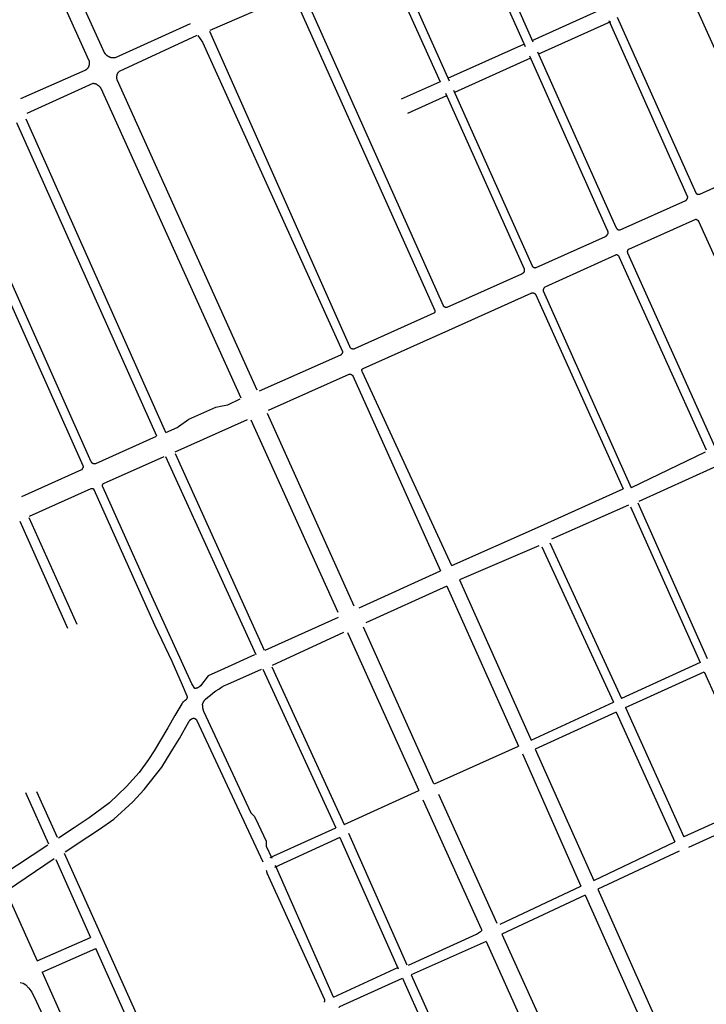
# Model space of a CAD drawing. Units: inches. Extents: x 327185 to 344108, y 4677948 to 4689619.
# Drawn here: x 333387 to 334152, y 4685536 to 4686632 of the extents above; entities that cross this region are included whole.
import ezdxf

# ---------------------------------------------------------------- set-up
doc = ezdxf.new("R2010")
doc.units = ezdxf.units.IN
doc.header["$MEASUREMENT"] = 0
doc.layers.add('Sidewalks', color=7, linetype='Continuous')

msp = doc.modelspace()

# ---------------------------------------------------------------- linework, layer by layer
at = {"layer": 'Sidewalks'}
for p, q in [((333896.6702, 4686746.5889), (333958.6962, 4686607.5335)), ((333803.4523, 4686702.4457), (333865.2918, 4686564.4069)), ((334128.8688, 4686671.6503), (334209.7387, 4686490.8739)), ((333599.2921, 4686620.6894), (333687.8716, 4686659.0415)), ((333957.9178, 4686609.2786), (334037.7418, 4686645.1981)), ((334044.9053, 4686629.7898), (333964.8234, 4686593.7731)), ((333864.0783, 4686567.1157), (333948.7052, 4686605.0575)), ((333955.7897, 4686589.6168), (333871.1858, 4686551.3264)), ((333855.3921, 4686563.2555), (333812.0428, 4686543.7042)), ((333862.5737, 4686547.4862), (333819.0374, 4686527.9456)), ((333383.7296, 4686517.9356), (333539.4045, 4686168.9182)), ((333549.7641, 4686172.6687), (333394.417, 4686521.5)), ((333662.5686, 4686194.3858), (333759.3566, 4685979.7168)), ((333560.4178, 4686151.3696), (333640.7046, 4686187.0458)), ((333644.5787, 4686186.6585), (333741.2562, 4685972.6353)), ((334150.4548, 4686150.9413), (334068.2387, 4686111.2359)), ((333549.5704, 4686145.9481), (333650.092, 4685925.5963)), ((333560.4178, 4686149.4334), (333659.5809, 4685930.4049)), ((334077.1381, 4686096.3609), (334160.3753, 4686134.3163)), ((333963.9218, 4686067.0477), (334059.0704, 4686109.8889)), ((334065.0291, 4686091.6943), (333979.2459, 4686054.1483)), ((334067.5093, 4686090.0901), (334144.8696, 4685916.7023)), ((334075.3874, 4686094.3193), (334152.83, 4685921.2745)), ((333387.2138, 4686073.9055), (333440.535, 4685954.8334)), ((333451.1337, 4685958.8281), (333397.5823, 4686077.8783)), ((333868.2687, 4686024.5866), (333963.9218, 4686067.0477)), ((333965.1316, 4686046.6909), (333876.8075, 4686008.6388)), ((333968.761, 4686045.28), (334048.4555, 4685872.4971)), ((333977.4312, 4686049.9157), (334057.2276, 4685876.5309)), ((333765.138, 4685977.4408), (333855.822, 4686018.7988)), ((333876.8075, 4686008.6388), (333956.7365, 4685830.2822)), ((333862.9881, 4686001.788), (333772.7368, 4685960.6991)), ((333862.9881, 4686001.788), (333942.7796, 4685823.6166)), ((333741.7215, 4685966.7447), (333660.1095, 4685930.1505)), ((333848.4984, 4685781.6181), (333769.9454, 4685956.0487)), ((333668.5753, 4685913.6632), (333748.2347, 4685950.3131)), ((333752.214, 4685949.9831), (333831.4634, 4685774.1903)), ((333657.7818, 4685909.227), (333739.1072, 4685732.6932)), ((333667.955, 4685911.803), (333748.4021, 4685736.2771)), ((334144.8696, 4685916.7023), (334057.2276, 4685876.5309)), ((334061.8481, 4685866.5888), (334149.4692, 4685906.451)), ((334149.4692, 4685906.451), (334213.6925, 4685762.4429)), ((333956.7365, 4685830.2822), (334048.4555, 4685872.4971)), ((334061.8481, 4685866.5888), (334126.6321, 4685722.5307)), ((334051.3629, 4685861.564), (333961.2337, 4685820.2063)), ((334051.3629, 4685861.564), (334116.5663, 4685716.8461)), ((333849.0034, 4685781.5813), (333942.7796, 4685823.6166)), ((333946.9136, 4685814.9395), (334011.9034, 4685667.5048)), ((333961.2337, 4685820.2063), (334026.4405, 4685674.1476)), ((333393.5537, 4685771.9743), (333419.3314, 4685714.9632)), ((333405.8048, 4685773.2144), (333428.7911, 4685722.4039)), ((333748.4021, 4685736.2771), (333831.4634, 4685774.1903)), ((333918.911, 4685626.0721), (333853.7827, 4685769.886)), ((334213.5714, 4685761.8091), (334126.6321, 4685722.5307)), ((334218.8503, 4685750.2178), (334131.7547, 4685710.9057)), ((333666.1159, 4685699.474), (333739.1072, 4685732.6932)), ((333753.3607, 4685726.7151), (333818.221, 4685580.19)), ((333367.3731, 4685679.7932), (333418.556, 4685713.5681)), ((333743.5687, 4685721.8187), (333670.8317, 4685688.4799)), ((333743.5687, 4685721.8187), (333808.7272, 4685575.6102)), ((334026.4405, 4685674.1476), (334116.5663, 4685716.8461)), ((333436.8551, 4685704.5772), (333479.8673, 4685608.777)), ((334121.6479, 4685706.4771), (334031.0093, 4685664.1833)), ((333373.6956, 4685663.3574), (333425.6252, 4685698.3725)), ((333427.3954, 4685697.2915), (333465.9652, 4685610.7048)), ((333736.7455, 4685544.2016), (333671.9152, 4685690.7286)), ((333922.0734, 4685625.4794), (334011.9034, 4685667.5048)), ((333372.9543, 4685659.7227), (333406.6577, 4685584.713)), ((334016.8876, 4685657.5404), (333924.2, 4685614.2522)), ((334016.8876, 4685657.5404), (334128.1225, 4685408.7743)), ((334031.0093, 4685664.1833), (334129.8431, 4685443.0148)), ((333924.2, 4685614.2522), (334051.8919, 4685331.4941)), ((333406.6577, 4685584.713), (333465.9652, 4685610.7048)), ((333479.8673, 4685608.777), (333547.4955, 4685457.8935)), ((333906.6568, 4685606.1175), (333823.1622, 4685569.126)), ((333906.6568, 4685606.1175), (334034.2476, 4685323.1655)), ((333412.2576, 4685571.8361), (333471.8486, 4685598.1237)), ((333537.1801, 4685453.0071), (333471.8486, 4685598.1237)), ((333412.2576, 4685571.8361), (333476.439, 4685428.0065)), ((333736.7455, 4685544.2016), (333809.0662, 4685577.6763)), ((333823.1622, 4685569.126), (333949.8907, 4685285.6905)), ((333813.2699, 4685565.3905), (333939.6843, 4685281.7009))]:
    msp.add_line(p, q, dxfattribs=at)
for points in [[(333382.7157, 4686767.2165), (333464.2495, 4686586.9608), (333464.3433, 4686586.6577), (333464.4268, 4686586.3517), (333464.5001, 4686586.0431), (333464.5628, 4686585.7322), (333464.6151, 4686585.4193), (333464.6569, 4686585.1048), (333464.688, 4686584.7892), (333464.7086, 4686584.4726), (333464.7184, 4686584.1556), (333464.7176, 4686583.8384), (333464.7061, 4686583.5214), (333464.6839, 4686583.2049), (333464.6512, 4686582.8894), (333464.6078, 4686582.5752), (333464.5539, 4686582.2626), (333464.4895, 4686581.952), (333464.4147, 4686581.6437), (333464.3295, 4686581.3382), (333464.2341, 4686581.0356), (333464.1286, 4686580.7365)], [(333400.324, 4686774.3197), (333481.7214, 4686595.1924), (333481.9689, 4686594.8582), (333482.2276, 4686594.5327), (333482.4971, 4686594.216), (333482.7771, 4686593.9086), (333483.0673, 4686593.6109), (333483.3674, 4686593.3231), (333483.6771, 4686593.0456), (333483.9959, 4686592.7787), (333484.3236, 4686592.5227), (333484.6597, 4686592.2779), (333485.0039, 4686592.0446), (333485.3558, 4686591.823), (333485.7149, 4686591.6135)], [(333885.6603, 4686744.1845), (333897.6307, 4686719.4081), (333949.8907, 4686602.4033)], [(333789.3688, 4686702.8753), (333791.9262, 4686700.2066), (333794.6756, 4686697.2272), (333795.9963, 4686694.979), (333855.3921, 4686563.2555)], [(333693.1017, 4686657.4925), (333849.4195, 4686308.5022), (333849.4484, 4686308.3814), (333849.4732, 4686308.2597), (333849.4939, 4686308.1372), (333849.5106, 4686308.0141), (333849.5231, 4686307.8905), (333849.5315, 4686307.7665), (333849.5357, 4686307.6424), (333849.5359, 4686307.5182), (333849.5318, 4686307.394), (333849.5237, 4686307.2701), (333849.5114, 4686307.1465)], [(333860.6084, 4686312.1979), (333860.5105, 4686312.2537), (333860.4145, 4686312.3127), (333860.3205, 4686312.3748), (333860.2287, 4686312.44), (333860.139, 4686312.5083), (333860.0517, 4686312.5795), (333859.9668, 4686312.6535), (333859.8844, 4686312.7304), (333859.8046, 4686312.8099), (333859.7275, 4686312.892), (333859.6532, 4686312.9767), (333859.5817, 4686313.0638), (333859.5132, 4686313.1532), (333859.4477, 4686313.2449), (333859.3853, 4686313.3386), (333859.326, 4686313.4344), (333859.2699, 4686313.5322), (333859.2171, 4686313.6317), (333859.1677, 4686313.7329), (333703.5617, 4686661.7523)], [(334052.606, 4686634.9877), (334139.9396, 4686439.4062), (334140.0195, 4686439.3081), (334140.1027, 4686439.2127), (334140.189, 4686439.1202), (334140.2783, 4686439.0305), (334140.3706, 4686438.9439), (334140.4656, 4686438.8604), (334140.5635, 4686438.7801), (334140.6639, 4686438.7031), (334140.7668, 4686438.6294), (334140.8721, 4686438.5593), (334140.9797, 4686438.4926), (334141.0895, 4686438.4296), (334141.2013, 4686438.3703), (334141.315, 4686438.3147), (334141.4304, 4686438.263), (334141.5476, 4686438.2151), (334141.6663, 4686438.1711), (334141.7863, 4686438.1311), (334141.9077, 4686438.0951)], [(333485.7149, 4686591.6135), (333486.0802, 4686591.4166), (333486.4518, 4686591.2321), (333486.8294, 4686591.0602), (333487.2127, 4686590.9011), (333487.601, 4686590.755), (333487.9941, 4686590.6221), (333488.3914, 4686590.5025), (333488.7925, 4686590.3963), (333489.197, 4686590.3037), (333489.6043, 4686590.2248), (333490.0141, 4686590.1597), (333490.4258, 4686590.1083), (333490.839, 4686590.0709), (333491.2533, 4686590.0474), (333491.6681, 4686590.0378), (333492.083, 4686590.0423), (333492.4975, 4686590.0607), (333492.9112, 4686590.093), (333493.3235, 4686590.1393), (333493.7341, 4686590.1994), (333577.3858, 4686628.2011)], [(334043.2435, 4686631.5713), (334130.5326, 4686435.8285), (334130.5669, 4686435.6548), (334130.595, 4686435.48), (334130.617, 4686435.3043), (334130.6329, 4686435.1279), (334130.6425, 4686434.9511), (334130.646, 4686434.7741), (334130.6433, 4686434.5971), (334130.6343, 4686434.4202), (334130.6192, 4686434.2438), (334130.598, 4686434.0681), (334130.5706, 4686433.8931), (334130.5371, 4686433.7193), (334130.4975, 4686433.5467), (334130.4519, 4686433.3756), (334130.4004, 4686433.2062), (334130.3429, 4686433.0387)], [(333495.5157, 4686570.9366), (333495.622, 4686571.2313), (333495.7384, 4686571.5221), (333495.8648, 4686571.8088), (333496.0009, 4686572.091), (333496.1466, 4686572.3683), (333496.3018, 4686572.6404), (333496.4662, 4686572.9071), (333496.6397, 4686573.168), (333496.822, 4686573.4227), (333497.013, 4686573.671), (333497.2124, 4686573.9127), (333497.42, 4686574.1473), (333497.6355, 4686574.3747), (333497.8587, 4686574.5945), (333498.0893, 4686574.8066), (333498.327, 4686575.0106), (333584.9566, 4686615.1494)], [(333585.3919, 4686614.5823), (333590.6749, 4686607.4122), (333746.5598, 4686262.8619), (333746.5706, 4686262.7301), (333746.5769, 4686262.5981), (333746.5786, 4686262.466), (333746.5759, 4686262.3339), (333746.5686, 4686262.2019), (333746.5568, 4686262.0703), (333746.5405, 4686261.9391), (333746.5197, 4686261.8086), (333746.4945, 4686261.6789), (333746.4649, 4686261.5501), (333746.4309, 4686261.4224), (333746.3925, 4686261.296), (333746.3498, 4686261.1709), (333746.3029, 4686261.0473), (333746.2518, 4686260.9255), (333746.1965, 4686260.8054), (333746.1372, 4686260.6873)], [(333598.5354, 4686619.4292), (333754.3556, 4686268.7251), (333754.4962, 4686268.4714), (333754.6454, 4686268.2227), (333754.8031, 4686267.9793), (333754.9692, 4686267.7416), (333755.1433, 4686267.5097), (333755.3254, 4686267.2839), (333755.5152, 4686267.0646), (333755.7125, 4686266.852), (333755.917, 4686266.6464), (333756.1284, 4686266.4479), (333756.3466, 4686266.2569), (333756.5713, 4686266.0735)], [(333954.7194, 4686591.9989), (334041.3554, 4686398.0999), (334041.4516, 4686397.9057), (334041.5411, 4686397.7084), (334041.624, 4686397.5082), (334041.7001, 4686397.3054), (334041.7693, 4686397.1001), (334041.8316, 4686396.8925), (334041.8869, 4686396.683), (334041.9352, 4686396.4718), (334041.9763, 4686396.2591), (334042.0102, 4686396.0451), (334042.0369, 4686395.8301), (334042.0564, 4686395.6143), (334042.0686, 4686395.3979), (334042.0736, 4686395.1813), (334042.0712, 4686394.9647), (334042.0616, 4686394.7482), (334042.0447, 4686394.5322), (334042.0206, 4686394.3169), (334041.9893, 4686394.1025), (334041.9507, 4686393.8893)], [(333963.6426, 4686596.3984), (334050.9492, 4686401.3581), (334051.0818, 4686401.1149), (334051.2224, 4686400.8763), (334051.3708, 4686400.6424), (334051.527, 4686400.4137), (334051.6906, 4686400.1902), (334051.8616, 4686399.9723), (334052.0397, 4686399.7602), (334052.2248, 4686399.5542), (334052.4166, 4686399.3543), (334052.6149, 4686399.161), (334052.8196, 4686398.9744), (334053.0303, 4686398.7946), (334053.2469, 4686398.622), (334053.4691, 4686398.4566)], [(333464.1286, 4686580.7365), (333464.013, 4686580.4406), (333463.8874, 4686580.1489), (333463.7521, 4686579.8615), (333463.6072, 4686579.5789), (333463.4529, 4686579.3013), (333463.2892, 4686579.029), (333463.1165, 4686578.7624), (333462.935, 4686578.5018), (333462.7447, 4686578.2475), (333462.546, 4686577.9997), (333462.3391, 4686577.7587), (333462.1241, 4686577.5248), (333461.9014, 4686577.2984), (333461.6712, 4686577.0795), (333461.4338, 4686576.8685), (333461.1894, 4686576.6657), (333460.9383, 4686576.4711), (333460.6808, 4686576.2852), (333460.4171, 4686576.108), (333460.1477, 4686575.9398), (333459.8727, 4686575.7808), (333459.5926, 4686575.6312), (333388.2185, 4686544.1544)], [(333495.5157, 4686570.9366), (333495.4206, 4686570.6423), (333495.3356, 4686570.3449), (333495.2607, 4686570.0448), (333495.1961, 4686569.7423), (333495.1417, 4686569.4378), (333495.0977, 4686569.1316), (333495.0642, 4686568.8241), (333495.041, 4686568.5157), (333495.0283, 4686568.2066), (333495.0262, 4686567.8973), (333495.0345, 4686567.5881), (333495.0532, 4686567.2793), (333495.0825, 4686566.9714), (333495.1222, 4686566.6646), (333495.1722, 4686566.3594), (333495.2326, 4686566.056), (333495.3032, 4686565.7549), (333651.3583, 4686220.1562)], [(333473.2367, 4686560.0732), (333472.9237, 4686560.2239), (333472.6057, 4686560.3636), (333472.2831, 4686560.4922), (333471.9562, 4686560.6096), (333471.6254, 4686560.7155), (333471.2911, 4686560.8099), (333470.9538, 4686560.8927), (333470.6138, 4686560.9636), (333470.2715, 4686561.0228), (333469.9274, 4686561.07), (333469.5818, 4686561.1053), (333469.2353, 4686561.1285), (333468.8881, 4686561.1397), (333468.5408, 4686561.1389), (333395.1918, 4686527.8897)], [(333473.2367, 4686560.0732), (333473.5345, 4686559.917), (333473.8269, 4686559.751), (333474.1135, 4686559.5752), (333474.3941, 4686559.3898), (333474.6683, 4686559.1952), (333474.9358, 4686558.9914), (333475.1963, 4686558.7788), (333475.4496, 4686558.5576), (333475.6952, 4686558.3279), (333475.933, 4686558.0902), (333476.1627, 4686557.8446), (333476.384, 4686557.5914), (333476.5966, 4686557.3309), (333476.8004, 4686557.0634), (333476.9951, 4686556.7893), (333477.1805, 4686556.5087), (333477.3563, 4686556.2221), (333477.5224, 4686555.9297), (333633.5375, 4686211.4429)], [(333861.188, 4686550.5735), (333948.7767, 4686354.9754), (333948.8332, 4686354.8146), (333948.8842, 4686354.6521), (333948.9298, 4686354.4879), (333948.97, 4686354.3223), (333949.0045, 4686354.1555), (333949.0335, 4686353.9876), (333949.0569, 4686353.8188), (333949.0746, 4686353.6494), (333949.0867, 4686353.4794), (333949.0931, 4686353.3092), (333949.0938, 4686353.1388), (333949.0888, 4686352.9685), (333949.0781, 4686352.7984), (333949.0618, 4686352.6288), (333949.0398, 4686352.4599), (333949.0122, 4686352.2918), (333948.979, 4686352.1246), (333948.9403, 4686351.9587)], [(333870.123, 4686553.6988), (333957.6564, 4686358.2323), (333957.7518, 4686358.0977), (333957.8519, 4686357.9665), (333957.9563, 4686357.8387), (333958.0651, 4686357.7147), (333958.1781, 4686357.5944), (333958.2951, 4686357.478), (333958.416, 4686357.3657), (333958.5407, 4686357.2577), (333958.669, 4686357.1539), (333958.8008, 4686357.0546), (333958.9359, 4686356.9599), (333959.0742, 4686356.8698), (333959.2154, 4686356.7846), (333959.3596, 4686356.7042), (333959.5063, 4686356.6288), (333959.6556, 4686356.5585), (333959.8072, 4686356.4933), (333959.9609, 4686356.4333), (333960.1166, 4686356.3787)], [(333302.6011, 4686482.3871), (333457.5014, 4686135.8645), (333457.5482, 4686135.7275), (333457.5902, 4686135.5889), (333457.6273, 4686135.449), (333457.6595, 4686135.3078), (333457.6868, 4686135.1656), (333457.7091, 4686135.0226), (333457.7263, 4686134.8788), (333457.7386, 4686134.7346), (333457.7458, 4686134.59), (333457.7479, 4686134.4452), (333457.745, 4686134.3005), (333457.737, 4686134.1559), (333457.724, 4686134.0117), (333457.7059, 4686133.8681), (333457.6829, 4686133.7251), (333457.6549, 4686133.5831), (333457.6219, 4686133.4421)], [(333468.7917, 4686138.1526), (333468.6615, 4686138.2164), (333468.5336, 4686138.2846), (333468.4082, 4686138.3573), (333468.2854, 4686138.4344), (333468.1654, 4686138.5157), (333468.0483, 4686138.6011), (333467.9343, 4686138.6906), (333467.8235, 4686138.784), (333467.716, 4686138.8813), (333467.612, 4686138.9822), (333467.5116, 4686139.0868), (333467.4149, 4686139.1948), (333467.3221, 4686139.3061), (333467.2332, 4686139.4206), (333467.1484, 4686139.5381), (333467.0677, 4686139.6585), (333466.9914, 4686139.7817), (333466.9193, 4686139.9075), (333311.8989, 4686487.0342)], [(334141.9077, 4686438.0951), (334142.0812, 4686438.0576), (334142.2559, 4686438.0261), (334142.4316, 4686438.0007), (334142.6081, 4686437.9815), (334142.7852, 4686437.9685), (334142.9626, 4686437.9617), (334143.1401, 4686437.9611), (334143.3176, 4686437.9667), (334143.4947, 4686437.9785), (334143.6713, 4686437.9964), (334143.8472, 4686438.0206), (334144.0222, 4686438.0508), (334144.1959, 4686438.0872), (334144.3683, 4686438.1296), (334144.5391, 4686438.1781), (334144.7081, 4686438.2324), (334215.2345, 4686469.8792)], [(334053.4691, 4686398.4566), (334053.5775, 4686398.413), (334053.6874, 4686398.373), (334053.7985, 4686398.3367), (334053.9108, 4686398.3041), (334054.0241, 4686398.2753), (334054.1384, 4686398.2503), (334054.2533, 4686398.2292), (334054.369, 4686398.2118), (334054.4851, 4686398.1984), (334054.6016, 4686398.1888), (334054.7184, 4686398.1831), (334054.8353, 4686398.1813), (334054.9522, 4686398.1835), (334055.069, 4686398.1895), (334055.1855, 4686398.1994), (334055.3016, 4686398.2132), (334055.4172, 4686398.2309), (334055.5321, 4686398.2524), (334055.6462, 4686398.2777), (334129.1164, 4686431.1021), (334129.2188, 4686431.1929), (334129.318, 4686431.2873), (334129.4137, 4686431.385), (334129.506, 4686431.4861), (334129.5947, 4686431.5903), (334129.6797, 4686431.6976), (334129.7608, 4686431.8078), (334129.8381, 4686431.9208), (334129.9113, 4686432.0364), (334129.9804, 4686432.1545), (334130.0454, 4686432.275), (334130.106, 4686432.3976), (334130.1623, 4686432.5224), (334130.2143, 4686432.649), (334130.2617, 4686432.7774), (334130.3046, 4686432.9073), (334130.3429, 4686433.0387)], [(334141.0787, 4686409.67), (334140.9513, 4686409.6993), (334140.823, 4686409.7243), (334140.6939, 4686409.7451), (334140.5642, 4686409.7615), (334140.434, 4686409.7735), (334140.3035, 4686409.7812), (334140.1728, 4686409.7845), (334140.042, 4686409.7834), (334139.9114, 4686409.7779), (334139.781, 4686409.7681), (334139.6511, 4686409.7539), (334139.5217, 4686409.7354), (334064.9605, 4686376.3969), (334064.8874, 4686376.3526), (334064.8159, 4686376.3058), (334064.746, 4686376.2565), (334064.6779, 4686376.2048), (334064.6117, 4686376.1508), (334064.5474, 4686376.0945), (334064.485, 4686376.036), (334064.4247, 4686375.9754), (334064.3666, 4686375.9127), (334064.3107, 4686375.848), (334064.2571, 4686375.7815), (334064.2058, 4686375.7131), (334064.1569, 4686375.6429), (334064.1105, 4686375.5711), (334064.0667, 4686375.4978), (334064.0254, 4686375.4229), (334063.9867, 4686375.3467), (334063.9507, 4686375.2691), (334063.9174, 4686375.1904)], [(334141.0787, 4686409.67), (334141.2072, 4686409.623), (334141.334, 4686409.5717), (334141.459, 4686409.5162), (334141.5821, 4686409.4565), (334141.7031, 4686409.3927), (334141.8219, 4686409.3249), (334141.9384, 4686409.2531), (334142.0524, 4686409.1775), (334142.1637, 4686409.0981), (334142.2724, 4686409.0149), (334142.3782, 4686408.9282), (334142.481, 4686408.838), (334142.5807, 4686408.7443), (334142.6772, 4686408.6474), (334142.7704, 4686408.5472), (334142.8602, 4686408.444), (334142.9465, 4686408.3379), (334143.0291, 4686408.2289), (334143.1081, 4686408.1171), (334241.2873, 4686190.8026)], [(333960.1166, 4686356.3787), (333960.2231, 4686356.3479), (333960.3307, 4686356.3207), (333960.439, 4686356.2972), (333960.5481, 4686356.2773), (333960.6579, 4686356.2612), (333960.7681, 4686356.2489), (333960.8786, 4686356.2403), (333960.9894, 4686356.2355), (333961.1003, 4686356.2344), (333961.2112, 4686356.2371), (333961.3219, 4686356.2436), (333961.4323, 4686356.2538), (333961.5423, 4686356.2678), (333961.6518, 4686356.2855), (333961.7606, 4686356.307), (333961.8686, 4686356.3321), (333961.9757, 4686356.3609), (333962.0817, 4686356.3933), (333962.1866, 4686356.4292), (334039.4739, 4686390.9587), (334039.6421, 4686391.059), (334039.8066, 4686391.165), (334039.9674, 4686391.2768), (334040.1242, 4686391.3941), (334040.2767, 4686391.5168), (334040.4249, 4686391.6447), (334040.5686, 4686391.7777), (334040.7075, 4686391.9157), (334040.8416, 4686392.0584), (334040.9705, 4686392.2057), (334041.0943, 4686392.3575), (334041.2127, 4686392.5134), (334041.3255, 4686392.6734), (334041.4328, 4686392.8372), (334041.5342, 4686393.0046), (334041.6298, 4686393.1755), (334041.7193, 4686393.3497), (334041.8027, 4686393.5268), (334041.8799, 4686393.7067), (334041.9507, 4686393.8893)], [(334052.8372, 4686370.2559), (334052.7319, 4686370.2939), (334052.6254, 4686370.3283), (334052.5177, 4686370.359), (334052.409, 4686370.3859), (334052.2995, 4686370.409), (334052.1892, 4686370.4284), (334052.0784, 4686370.4439), (334051.967, 4686370.4556), (334051.8553, 4686370.4635), (334051.7435, 4686370.4675), (334051.6315, 4686370.4676), (334051.5196, 4686370.4638), (334051.4079, 4686370.4562), (334051.2965, 4686370.4447), (334051.1856, 4686370.4294), (334051.0753, 4686370.4103), (334050.9658, 4686370.3874), (334050.857, 4686370.3607), (334050.7493, 4686370.3302), (333972.0988, 4686334.5746), (333971.975, 4686334.495), (333971.8541, 4686334.4111), (333971.736, 4686334.3232), (333971.6211, 4686334.2313), (333971.5093, 4686334.1355), (333971.4009, 4686334.0359), (333971.2959, 4686333.9327), (333971.1946, 4686333.826), (333971.0969, 4686333.7159), (333971.0031, 4686333.6025), (333970.9132, 4686333.4859), (333970.8273, 4686333.3664), (333970.7456, 4686333.244), (333970.6681, 4686333.1188), (333970.5949, 4686332.9911), (333970.5261, 4686332.861), (333970.4618, 4686332.7286), (333970.4021, 4686332.594)], [(334052.8372, 4686370.2559), (334052.96, 4686370.195), (334053.0807, 4686370.13), (334053.1992, 4686370.061), (334053.3152, 4686369.9881), (334053.4288, 4686369.9113), (334053.5397, 4686369.8308), (334053.6478, 4686369.7466), (334053.7531, 4686369.6588), (334053.8554, 4686369.5675), (334053.9545, 4686369.4728), (334054.0504, 4686369.3749), (334054.143, 4686369.2738), (334054.2321, 4686369.1696), (334054.3177, 4686369.0626), (334054.3996, 4686368.9527), (334054.4778, 4686368.8401), (334151.476, 4686153.4204)], [(334063.9174, 4686375.1904), (334063.8824, 4686375.0794), (334063.8511, 4686374.9673), (334063.8237, 4686374.8542), (334063.8, 4686374.7402), (334063.7802, 4686374.6255), (334063.7643, 4686374.5102), (334063.7522, 4686374.3944), (334063.7441, 4686374.2783), (334063.7399, 4686374.162), (334063.7396, 4686374.0456), (334063.7432, 4686373.9293), (334063.7507, 4686373.8131), (334063.7621, 4686373.6973), (334063.7774, 4686373.5819), (334063.7966, 4686373.4671), (334063.8197, 4686373.353), (334063.8466, 4686373.2398), (334063.8773, 4686373.1275), (334063.9117, 4686373.0163), (334063.9499, 4686372.9063), (334063.9917, 4686372.7977), (334064.0372, 4686372.6906), (334161.2507, 4686156.7746)], [(333948.9403, 4686351.9587), (333948.8598, 4686351.7861), (333948.7734, 4686351.6162), (333948.6812, 4686351.4495), (333948.5834, 4686351.286), (333948.48, 4686351.126), (333948.3711, 4686350.9696), (333948.257, 4686350.817), (333948.1377, 4686350.6685), (333948.0134, 4686350.5241), (333947.8842, 4686350.3841), (333947.7503, 4686350.2486), (333947.6118, 4686350.1177), (333947.4689, 4686349.9917), (333947.3218, 4686349.8707), (333947.1706, 4686349.7548), (333947.0155, 4686349.6441), (333946.8567, 4686349.5388), (333946.6943, 4686349.4391), (333946.5287, 4686349.3449), (333946.3599, 4686349.2565), (333946.1882, 4686349.174), (333946.0138, 4686349.0974), (333945.8368, 4686349.0268), (333862.8526, 4686311.9688), (333862.7275, 4686311.9458), (333862.6017, 4686311.9269), (333862.4753, 4686311.9123), (333862.3485, 4686311.9019), (333862.2214, 4686311.8957), (333862.0942, 4686311.8938), (333861.967, 4686311.8961), (333861.8399, 4686311.9027), (333861.7132, 4686311.9135), (333861.5868, 4686311.9285), (333861.4611, 4686311.9478), (333861.336, 4686311.9712), (333861.2118, 4686311.9988), (333861.0886, 4686312.0305), (333860.9665, 4686312.0663), (333860.8457, 4686312.1062), (333860.7263, 4686312.1501), (333860.6084, 4686312.1979)], [(333865.0285, 4686286.7053), (333956.7054, 4686327.8745), (333956.8777, 4686327.9382), (333957.0522, 4686327.996), (333957.2284, 4686328.0479), (333957.4064, 4686328.0937), (333957.5857, 4686328.1336), (333957.7664, 4686328.1673), (333957.948, 4686328.1948), (333958.1305, 4686328.2162), (333958.3137, 4686328.2314), (333958.4972, 4686328.2404), (333958.6809, 4686328.2431), (333958.8646, 4686328.2396), (333959.0481, 4686328.2299), (333959.2312, 4686328.2139)], [(333959.2312, 4686328.2139), (333959.3608, 4686328.18), (333959.4891, 4686328.1417), (333959.616, 4686328.099), (333959.7414, 4686328.0518), (333959.8651, 4686328.0004), (333959.9869, 4686327.9448), (333960.1068, 4686327.885), (333960.2245, 4686327.821), (333960.3399, 4686327.7531), (333960.4529, 4686327.6812), (333960.5633, 4686327.6054), (333960.6711, 4686327.5259), (333960.776, 4686327.4426), (333960.8781, 4686327.3558), (333960.977, 4686327.2656), (333961.0728, 4686327.172), (333961.1653, 4686327.0751), (333961.2544, 4686326.9751), (333961.3399, 4686326.872), (333961.4219, 4686326.7661), (334059.0704, 4686109.8889)], [(333970.4021, 4686332.594), (333970.3564, 4686332.4728), (333970.3148, 4686332.3501), (333970.2776, 4686332.226), (333970.2446, 4686332.1008), (333970.2159, 4686331.9744), (333970.1917, 4686331.8471), (333970.1718, 4686331.7191), (333970.1564, 4686331.5905), (333970.1454, 4686331.4614), (333970.1389, 4686331.332), (333970.1368, 4686331.2025), (333970.1393, 4686331.0729), (333970.1461, 4686330.9436), (333970.1575, 4686330.8145), (333970.1733, 4686330.6859), (333970.1935, 4686330.558), (333970.2181, 4686330.4308), (333970.2471, 4686330.3045), (334068.2387, 4686111.2359)], [(333849.5114, 4686307.1465), (333849.4848, 4686307.0597), (333849.4553, 4686306.9738), (333849.4229, 4686306.889), (333849.3876, 4686306.8054), (333849.3495, 4686306.723), (333849.3085, 4686306.642), (333849.2649, 4686306.5624), (333849.2185, 4686306.4843), (333849.1695, 4686306.4079), (333849.118, 4686306.3332), (333849.0639, 4686306.2603), (333849.0074, 4686306.1893), (333848.9485, 4686306.1202), (333848.8872, 4686306.0532), (333848.8237, 4686305.9883), (333848.758, 4686305.9257), (333848.6903, 4686305.8653), (333848.6205, 4686305.8072), (333848.5488, 4686305.7516), (333848.4752, 4686305.6984), (333848.3998, 4686305.6478), (333759.8398, 4686265.7343), (333759.6576, 4686265.6996), (333759.4743, 4686265.6712), (333759.2902, 4686265.649), (333759.1054, 4686265.6332), (333758.9201, 4686265.6238), (333758.7347, 4686265.6207), (333758.5492, 4686265.624), (333758.364, 4686265.6336), (333758.1792, 4686265.6496), (333757.995, 4686265.6719), (333757.8118, 4686265.7005), (333757.6296, 4686265.7354), (333757.4487, 4686265.7765), (333757.2694, 4686265.8238), (333757.0918, 4686265.8772), (333756.9161, 4686265.9367), (333756.7425, 4686266.0021), (333756.5713, 4686266.0735)], [(333768.0323, 4686241.8679), (333768.0478, 4686241.9693), (333768.0667, 4686242.0702), (333768.0891, 4686242.1703), (333768.115, 4686242.2696), (333768.1443, 4686242.3679), (333768.177, 4686242.4652), (333768.2131, 4686242.5613), (333768.2525, 4686242.656), (333768.2951, 4686242.7493), (333768.3409, 4686242.8411), (333768.39, 4686242.9313), (333768.4421, 4686243.0197), (333768.4972, 4686243.1062), (333768.5553, 4686243.1908), (333768.6163, 4686243.2733), (333768.6802, 4686243.3536), (333768.7468, 4686243.4317), (333768.816, 4686243.5074), (333768.8879, 4686243.5806), (333768.9622, 4686243.6514), (333769.039, 4686243.7195), (333769.118, 4686243.7849), (333769.1993, 4686243.8475), (333769.2827, 4686243.9072), (333769.3682, 4686243.9641), (333769.4555, 4686244.0179), (333769.5447, 4686244.0687), (333769.6356, 4686244.1163), (333769.728, 4686244.1608), (333865.0285, 4686286.7053)], [(333654.0685, 4686218.9813), (333744.8841, 4686259.0209), (333744.9924, 4686259.1104), (333745.0976, 4686259.2035), (333745.1996, 4686259.3), (333745.2984, 4686259.4), (333745.3937, 4686259.5032), (333745.4854, 4686259.6095), (333745.5736, 4686259.7189), (333745.658, 4686259.8312), (333745.7386, 4686259.9462), (333745.8153, 4686260.0639), (333745.888, 4686260.1841), (333745.9566, 4686260.3067), (333746.021, 4686260.4316), (333746.0813, 4686260.5585), (333746.1372, 4686260.6873)], [(333768.0323, 4686241.8679), (333768.0358, 4686241.7507), (333768.0434, 4686241.6337), (333768.055, 4686241.517), (333768.0707, 4686241.4008), (333768.0905, 4686241.2852), (333768.1142, 4686241.1704), (333768.142, 4686241.0565), (333768.1737, 4686240.9436), (333768.2093, 4686240.8319), (333768.2488, 4686240.7214), (333768.2921, 4686240.6125), (333768.3392, 4686240.5051), (333768.39, 4686240.3994), (333768.4444, 4686240.2956), (333867.8451, 4686024.6022)], [(333756.3319, 4686237.2169), (333756.1886, 4686237.2503), (333756.0443, 4686237.279), (333755.8992, 4686237.3029), (333755.7533, 4686237.322), (333755.6069, 4686237.3362), (333755.4601, 4686237.3455), (333755.3131, 4686237.3499), (333755.166, 4686237.3494), (333755.0189, 4686237.344), (333754.8722, 4686237.3337), (333754.7259, 4686237.3186), (333754.5801, 4686237.2986), (333754.4351, 4686237.2737), (333754.2911, 4686237.2441), (333754.148, 4686237.2096), (333754.0062, 4686237.1705), (333753.8658, 4686237.1266), (333663.9491, 4686197.1144)], [(333756.3319, 4686237.2169), (333756.44, 4686237.1784), (333756.5468, 4686237.1364), (333756.6522, 4686237.0908), (333756.7559, 4686237.0418), (333756.858, 4686236.9892), (333756.9582, 4686236.9334), (333757.0565, 4686236.8741), (333757.1528, 4686236.8117), (333757.2469, 4686236.746), (333757.3388, 4686236.6772), (333757.4284, 4686236.6054), (333757.5154, 4686236.5306), (333757.6, 4686236.453), (333757.6819, 4686236.3726), (333757.761, 4686236.2895), (333757.8373, 4686236.2037), (333757.9108, 4686236.1155), (333757.9812, 4686236.0249), (333758.0485, 4686235.932), (333758.1127, 4686235.8368), (333855.822, 4686018.7988)], [(333549.7641, 4686172.6687), (333562.436, 4686178.3077), (333564.0926, 4686179.2841), (333575.5393, 4686187.6334), (333605.5307, 4686200.9192), (333612.6288, 4686202.2514), (333618.9447, 4686203.3829), (333632.5886, 4686210.0623)], [(333539.1911, 4686168.2404), (333471.6946, 4686137.925), (333471.5578, 4686137.888), (333471.4199, 4686137.8557), (333471.2809, 4686137.8281), (333471.141, 4686137.8054), (333471.0005, 4686137.7874), (333470.8594, 4686137.7743), (333470.718, 4686137.7659), (333470.5763, 4686137.7625), (333470.4347, 4686137.7639), (333470.2931, 4686137.7701), (333470.1519, 4686137.7812), (333470.0111, 4686137.7971), (333469.8709, 4686137.8178), (333469.7315, 4686137.8433), (333469.5931, 4686137.8736), (333469.4558, 4686137.9086), (333469.3198, 4686137.9482), (333469.1852, 4686137.9925), (333469.0522, 4686138.0414), (333468.921, 4686138.0948), (333468.7917, 4686138.1526)], [(333479.4113, 4686114.1817), (333479.4378, 4686114.295), (333479.4681, 4686114.4073), (333479.5021, 4686114.5185), (333479.5399, 4686114.6285), (333479.5814, 4686114.7372), (333479.6265, 4686114.8444), (333479.6752, 4686114.95), (333479.7274, 4686115.054), (333479.7831, 4686115.1561), (333479.8422, 4686115.2562), (333479.9046, 4686115.3543), (333479.9704, 4686115.4503), (333480.0393, 4686115.544), (333480.1114, 4686115.6353), (333480.1864, 4686115.7241), (333480.2645, 4686115.8104), (333480.3454, 4686115.8939), (333480.429, 4686115.9747), (333548.0278, 4686146.1418)], [(333389.4467, 4686101.3073), (333456.3662, 4686131.367), (333456.4724, 4686131.4654), (333456.5751, 4686131.5674), (333456.6742, 4686131.673), (333456.7696, 4686131.782), (333456.861, 4686131.8942), (333456.9485, 4686132.0095), (333457.032, 4686132.1279), (333457.1112, 4686132.249), (333457.1862, 4686132.3729), (333457.2567, 4686132.4993), (333457.3229, 4686132.6281), (333457.3845, 4686132.7592), (333457.4414, 4686132.8923), (333457.4937, 4686133.0273), (333457.5413, 4686133.164), (333457.584, 4686133.3024), (333457.6219, 4686133.4421)], [(333398.2357, 4686079.4712), (333466.6288, 4686110.3187), (333466.7064, 4686110.3513), (333466.7851, 4686110.3813), (333466.8648, 4686110.4086), (333466.9453, 4686110.4331), (333467.0267, 4686110.455), (333467.1087, 4686110.474), (333467.1913, 4686110.4903), (333467.2744, 4686110.5038), (333467.3579, 4686110.5145), (333467.4418, 4686110.5224), (333467.5258, 4686110.5274), (333467.61, 4686110.5295), (333467.6942, 4686110.5289), (333467.7783, 4686110.5253), (333467.8623, 4686110.519), (333467.946, 4686110.5098), (333468.0294, 4686110.4978), (333468.1122, 4686110.483), (333468.1946, 4686110.4653), (333468.2763, 4686110.445), (333468.3573, 4686110.4218), (333468.4374, 4686110.396)], [(333468.4374, 4686110.396), (333468.5188, 4686110.3666), (333468.5992, 4686110.3344), (333468.6783, 4686110.2994), (333468.7563, 4686110.2617), (333468.8328, 4686110.2213), (333468.908, 4686110.1783), (333468.9815, 4686110.1327), (333469.0535, 4686110.0846), (333469.1237, 4686110.034), (333469.1922, 4686109.981), (333469.2587, 4686109.9257), (333469.3233, 4686109.8681), (333469.3859, 4686109.8082), (333469.4463, 4686109.7463), (333469.5046, 4686109.6822), (333469.5605, 4686109.6162), (333469.6142, 4686109.5483), (333469.6655, 4686109.4786), (333469.7143, 4686109.4071), (333537.2905, 4685958.5635), (333556.4906, 4685918.0624), (333568.0774, 4685891.8169), (333573.3222, 4685879.4274)], [(333582.3015, 4685887.7764), (333578.9569, 4685893.0521), (333532.4228, 4685994.7268), (333479.7205, 4686112.0881), (333479.6678, 4686112.2113), (333479.6194, 4686112.3362), (333479.5753, 4686112.4627), (333479.5356, 4686112.5906), (333479.5003, 4686112.7198), (333479.4695, 4686112.8501), (333479.4431, 4686112.9814), (333479.4213, 4686113.1136), (333479.404, 4686113.2464), (333479.3913, 4686113.3797), (333479.3831, 4686113.5134), (333479.3796, 4686113.6473), (333479.3806, 4686113.7813), (333479.3863, 4686113.9151), (333479.3965, 4686114.0486), (333479.4113, 4686114.1817)], [(333648.7419, 4685925.2496), (333611.1783, 4685908.2403), (333597.0611, 4685901.8122), (333588.3392, 4685890.8773), (333588.1897, 4685890.6746), (333588.0334, 4685890.4771), (333587.8704, 4685890.2851), (333587.7009, 4685890.0987), (333587.5252, 4685889.9183), (333587.3435, 4685889.7439), (333587.1559, 4685889.5758), (333586.9626, 4685889.4143), (333586.764, 4685889.2594), (333586.5602, 4685889.1114), (333586.3514, 4685888.9705), (333586.138, 4685888.8367), (333585.9201, 4685888.7103), (333585.6981, 4685888.5914), (333585.4721, 4685888.4802), (333585.2424, 4685888.3768), (333585.0094, 4685888.2812), (333584.7732, 4685888.1937), (333584.5342, 4685888.1142), (333584.2926, 4685888.043), (333584.0487, 4685887.98), (333583.8028, 4685887.9255), (333583.5552, 4685887.8793), (333583.3062, 4685887.8416), (333583.056, 4685887.8125), (333582.805, 4685887.7918), (333582.5534, 4685887.7798), (333582.3015, 4685887.7764)], [(333590.7078, 4685869.3119), (333590.7878, 4685869.7369), (333590.8826, 4685870.1589), (333590.9922, 4685870.5773), (333591.1164, 4685870.9916), (333591.2551, 4685871.4013), (333591.4081, 4685871.8058), (333591.5751, 4685872.2048), (333591.7561, 4685872.5976), (333591.9507, 4685872.9839), (333592.1588, 4685873.3631), (333592.38, 4685873.7347), (333592.6141, 4685874.0984), (333592.8609, 4685874.4536), (333593.1199, 4685874.8), (333593.391, 4685875.137), (333593.6737, 4685875.4643), (333596.5316, 4685877.9928), (333599.4769, 4685880.4189), (333602.5059, 4685882.7397), (333605.6149, 4685884.9521), (333608.8, 4685887.0536), (333612.0573, 4685889.0414), (333615.3826, 4685890.9131), (333618.7718, 4685892.6663), (333656.4393, 4685909.227)], [(333573.3222, 4685879.4274), (333573.3661, 4685879.2903), (333573.4052, 4685879.1519), (333573.4396, 4685879.0121), (333573.4691, 4685878.8713), (333573.4937, 4685878.7295), (333573.5135, 4685878.587), (333573.5283, 4685878.4439), (333573.5382, 4685878.3004), (333573.5432, 4685878.1566), (333573.5431, 4685878.0127), (333573.5382, 4685877.8689), (333573.5283, 4685877.7253), (333573.5134, 4685877.5822), (333573.4936, 4685877.4397), (333573.469, 4685877.2979), (333573.4394, 4685877.1571), (333573.4051, 4685877.0174), (333573.3659, 4685876.8789), (333573.322, 4685876.7419), (333573.2734, 4685876.6065), (333573.2202, 4685876.4728), (333573.1624, 4685876.341), (333573.1001, 4685876.2113), (333573.0334, 4685876.0838), (333572.9623, 4685875.9587), (333572.8869, 4685875.8362), (333572.8074, 4685875.7163), (333572.7238, 4685875.5992), (333572.6362, 4685875.485), (333572.5447, 4685875.3739), (333572.4495, 4685875.2661), (333572.3506, 4685875.1616), (333572.2482, 4685875.0605), (333572.1423, 4685874.9631), (333572.0331, 4685874.8693), (333571.9208, 4685874.7794), (333571.8055, 4685874.6933), (333571.6873, 4685874.6114), (333571.5663, 4685874.5335), (333571.4427, 4685874.4598), (333571.3166, 4685874.3905), (333571.1882, 4685874.3255), (333570.8468, 4685874.0919), (333570.5135, 4685873.847), (333570.1886, 4685873.591), (333569.8725, 4685873.3243), (333569.5655, 4685873.047), (333569.2681, 4685872.7596), (333568.9805, 4685872.4624), (333568.703, 4685872.1556), (333568.436, 4685871.8397), (333568.1798, 4685871.515), (333567.9346, 4685871.1819), (333567.7008, 4685870.8407), (333559.9273, 4685857.8235), (333552.2323, 4685844.0145), (333536.8164, 4685818.3566), (333530.7493, 4685808.6992), (333520.3672, 4685794.2616), (333506.2473, 4685778.4712), (333487.1729, 4685760.4894), (333464.3701, 4685743.7173), (333447.8655, 4685732.635), (333430.4969, 4685721.1638)], [(333590.7078, 4685869.3119), (333590.6864, 4685868.809), (333590.6824, 4685868.3057), (333590.6959, 4685867.8025), (333590.7267, 4685867.3001), (333590.7748, 4685866.7991), (333590.8402, 4685866.3), (333590.9229, 4685865.8035), (333591.0226, 4685865.3102), (333591.1393, 4685864.8206), (333591.2729, 4685864.3353), (333591.4232, 4685863.8549), (333591.59, 4685863.38), (333591.7731, 4685862.9112), (333591.9722, 4685862.449), (333644.4477, 4685749.1925), (333648.3262, 4685745.6174), (333649.8457, 4685742.9644), (333661.5131, 4685717.8981), (333661.4494, 4685712.0906), (333667.861, 4685698.8097)], [(333437.7855, 4685705.9723), (333462.9546, 4685722.5328), (333476.0565, 4685731.2441), (333491.8178, 4685742.3476), (333513.2158, 4685761.6003), (333525.8927, 4685775.2132), (333545.4816, 4685800.1733), (333556.0268, 4685817.225), (333565.1154, 4685832.2104), (333576.0475, 4685851.4789), (333576.1838, 4685851.6847), (333576.327, 4685851.8858), (333576.4768, 4685852.082), (333576.6332, 4685852.2731), (333576.7958, 4685852.4588), (333576.9646, 4685852.6389), (333577.1394, 4685852.8133), (333577.3198, 4685852.9817), (333577.5059, 4685853.144), (333577.6973, 4685853.3), (333577.8938, 4685853.4494), (333578.0952, 4685853.5922), (333578.3013, 4685853.7281), (333578.5118, 4685853.857), (333578.7266, 4685853.9788), (333578.9453, 4685854.0933), (333579.1677, 4685854.2004), (333579.3936, 4685854.3), (333579.6227, 4685854.392), (333579.8547, 4685854.4762), (333580.0895, 4685854.5526), (333580.3267, 4685854.621), (333580.566, 4685854.6815)], [(333580.566, 4685854.6815), (333580.7039, 4685854.6786), (333580.8417, 4685854.6709), (333580.979, 4685854.6585), (333581.1159, 4685854.6413), (333581.252, 4685854.6194), (333581.3874, 4685854.5928), (333581.5217, 4685854.5616), (333581.6549, 4685854.5257), (333581.7868, 4685854.4853), (333581.9172, 4685854.4403), (333582.0459, 4685854.3908), (333582.1729, 4685854.337), (333582.2979, 4685854.2788), (333582.4209, 4685854.2162), (333582.5416, 4685854.1495), (333582.6599, 4685854.0787), (333582.7757, 4685854.0038), (333582.8889, 4685853.9249), (333582.9993, 4685853.8422), (333583.1067, 4685853.7557), (333583.2111, 4685853.6656), (333583.3123, 4685853.5719), (333583.4102, 4685853.4748), (333583.5047, 4685853.3743), (333583.5957, 4685853.2706), (333583.6831, 4685853.1639), (333583.7667, 4685853.0542), (333583.8464, 4685852.9417), (333583.9223, 4685852.8265), (333583.9941, 4685852.7087), (333657.9729, 4685694.8597)], [(333835.9529, 4685763.9589), (333901.1265, 4685620.1534), (333901.1649, 4685620.0366), (333901.1993, 4685619.9186), (333901.2298, 4685619.7995), (333901.2562, 4685619.6794), (333901.2785, 4685619.5584), (333901.2968, 4685619.4368), (333901.3109, 4685619.3147), (333901.321, 4685619.1922), (333901.3268, 4685619.0693), (333901.3286, 4685618.9464), (333901.3262, 4685618.8234), (333901.3197, 4685618.7007), (333901.309, 4685618.5782), (333901.2942, 4685618.4561), (333901.2753, 4685618.3346), (333901.2523, 4685618.2138), (333901.2252, 4685618.0939), (333901.1942, 4685617.9749), (333901.1591, 4685617.857), (333901.1201, 4685617.7404)], [(333661.7778, 4685685.2581), (333661.8064, 4685684.9888), (333661.8436, 4685684.7205), (333661.8894, 4685684.4535), (333661.9439, 4685684.1882), (333662.0068, 4685683.9248), (333662.0783, 4685683.6635), (333662.1581, 4685683.4047), (333662.2462, 4685683.1486), (333662.3426, 4685682.8955), (333662.4471, 4685682.6456), (333726.5797, 4685541.656), (333726.6098, 4685541.4768), (333726.6338, 4685541.2968), (333726.6518, 4685541.116), (333726.6638, 4685540.9347), (333726.6697, 4685540.7532), (333726.6695, 4685540.5715), (333726.6633, 4685540.3899), (333726.651, 4685540.2087), (333726.6326, 4685540.028), (333726.6082, 4685539.8479), (333726.5778, 4685539.6688), (333726.5414, 4685539.4908), (333726.4991, 4685539.3142), (333726.4509, 4685539.139), (333726.3969, 4685538.9656), (333726.3371, 4685538.794), (333726.2716, 4685538.6246), (333726.2005, 4685538.4574)], [(333820.1975, 4685579.5973), (333895.7734, 4685614.3963), (333900.4584, 4685617.044), (333901.1201, 4685617.7404)], [(333387.8148, 4685560.4135), (333390.8656, 4685559.7997), (333393.8266, 4685557.9403), (333397.4494, 4685554.0259), (333400.59, 4685549.7379), (333405.7494, 4685539.0889), (333417.8516, 4685513.1649), (333429.6622, 4685486.796), (333454.8256, 4685430.4654), (333455.6119, 4685428.4109), (333456.0051, 4685426.2513), (333456.0264, 4685424.5204), (333455.9732, 4685422.9431), (333455.8032, 4685421.3011), (333455.3782, 4685420.282)], [(333742.9466, 4685532.7217), (333743.0082, 4685532.8348), (333743.0735, 4685532.9459), (333743.1425, 4685533.0547), (333743.215, 4685533.1612), (333743.291, 4685533.2653), (333743.3704, 4685533.3667), (333743.4531, 4685533.4655), (333743.539, 4685533.5615), (333743.6281, 4685533.6546), (333743.7202, 4685533.7447), (333743.8152, 4685533.8317), (333813.2699, 4685565.3905)]]:
    msp.add_lwpolyline(points, dxfattribs=at)

doc.saveas('drawing.dxf')
